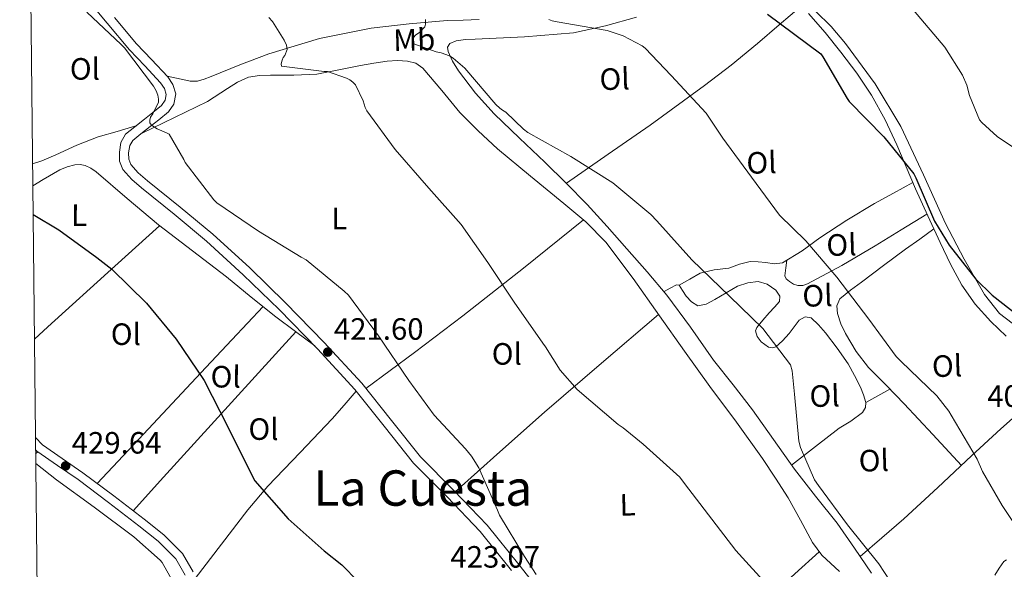
# Model space of a CAD drawing. Extents: x 573756 to 580668, y 696644 to 701346.
# Drawn here: x 573762 to 574082, y 700744 to 700923 of the extents above; entities that cross this region are included whole.
import ezdxf
from ezdxf.enums import TextEntityAlignment as Align

# ---------------------------------------------------------------- set-up
doc = ezdxf.new("R2010")
doc.units = 0
doc.header["$MEASUREMENT"] = 0
doc.linetypes.add('DGN Style 1', pattern=[47.165097700000004, 0.07847770000000001, -47.08662])
doc.linetypes.add('DGN Style 3', pattern=[109.86878000000002, 78.47770000000001, -31.39108000000001])
for name, color, linetype in [('Nivel 21', 7, 'Continuous'), ('Nivel 36', 7, 'Continuous'), ('Nivel 37', 7, 'Continuous'), ('Nivel 4', 7, 'Continuous'), ('Nivel 41', 7, 'Continuous'), ('Nivel 45', 7, 'Continuous'), ('Nivel 5', 7, 'Continuous'), ('Nivel 61', 7, 'Continuous'), ('Nivel 62', 7, 'Continuous'), ('Nivel 7', 7, 'Continuous')]:
    doc.layers.add(name, color=color, linetype=linetype)
doc.styles.add('Style-arial', font='arial.shx', dxfattribs={"bigfont": 'arialbig.shx'})
doc.styles.add('Style-arialn', font='arialn.shx', dxfattribs={"bigfont": 'arialnbig.shx'})
doc.styles.add('Style-times', font='times.shx', dxfattribs={"bigfont": 'timesbig.shx'})

# ---------------------------------------------------------------- blocks, each defined once
blk = doc.blocks.new('5PATER')
at = {"layer": 'Nivel 7', "linetype": 'Continuous', "lineweight": 0}
h = blk.add_hatch(color=53, dxfattribs=at)
edge = h.paths.add_edge_path()
edge.add_ellipse((0, 0), major_axis=(-1.106206269539069, -1.100274754923455), ratio=0.9994222476607394, start_angle=0, end_angle=360)

msp = doc.modelspace()

# ---------------------------------------------------------------- linework, layer by layer
at = {"layer": 'Nivel 21', "color": 7, "linetype": 'Continuous', "lineweight": 0}
for points in [[(573783.6869999999, 700930.044, 419.618), (573790.879, 700921.365, 419.657), (573798.087, 700912.7, 419.682), (573803.0789999999, 700907.5349999999, 419.682), (573808.199, 700902.0760000001, 419.682), (573809.4310000001, 700900.1869999999, 419.682), (573810.0549999999, 700898.236, 419.682), (573809.716, 700896.344, 419.695), (573808.5190000001, 700894.652, 419.746), (573805.7390000001, 700892.341, 419.918), (573802.9510000001, 700890.172, 420.13), (573799.8770000001, 700887.7860000001, 420.361), (573796.807, 700885.308, 420.642), (573795.2779999999, 700882.621, 420.925), (573794.8230000001, 700879.4839999999, 421.218), (573794.8330000001, 700876.611, 421.484), (573795.9110000001, 700873.852, 421.73), (573798.8330000001, 700870.622, 421.907), (573801.9909999999, 700867.8999999999, 421.922), (573812.663, 700859.338, 421.912), (573823.175, 700850.6200000001, 421.922), (573835.098, 700839.6799999999, 422.02), (573846.727, 700828.412, 422.114), (573859.2180000001, 700815.605, 422.164), (573871.3030000001, 700802.4280000001, 422.114), (573880.896, 700790.4739999999, 421.903), (573890.439, 700778.4920000001, 421.666), (573901.365, 700767.4850000001, 421.546), (573912.071, 700756.284, 421.41), (573922.2450000001, 700743.5789999999, 421.148)], [(573767.581, 700782.7620000001, 430.242), (573768.0179999999, 700782.314, 430.245), (573774.683, 700777.673, 430.262), (573781.3940000001, 700773.098, 430.245), (573791.317, 700765.6359999999, 430.126), (573801.1699999999, 700758.058, 429.989), (573807.382, 700753.061, 429.918), (573813.138, 700747.3700000001, 429.861), (573816.2280000001, 700742.0360000001, 429.905)]]:
    msp.add_polyline3d(points, dxfattribs=at)
at = {"layer": 'Nivel 21', "color": 7, "linetype": 'DGN Style 3', "lineweight": 0}
for points in [[(573793.1980000001, 700923.291, 419.657), (573800.3330000001, 700914.7139999999, 419.682), (573805.2620000001, 700909.6140000001, 419.682), (573810.5789999999, 700903.9450000001, 419.682), (573812.1780000001, 700901.493, 419.682), (573813.1540000001, 700898.4410000001, 419.682), (573812.565, 700895.1510000001, 419.695), (573810.7509999999, 700892.587, 419.746), (573807.628, 700889.9920000001, 419.918), (573804.801, 700887.7919999999, 420.13), (573801.7479999999, 700885.422, 420.361), (573799.145, 700883.321, 420.642), (573798.179, 700881.625, 420.925), (573797.838, 700879.2720000001, 421.218), (573797.845, 700877.1840000001, 421.484), (573798.517, 700875.4639999999, 421.73), (573800.943, 700872.783, 421.907), (573803.919, 700870.2180000001, 421.922), (573814.568, 700861.6740000001, 421.912), (573825.1570000001, 700852.892, 421.922), (573837.166, 700841.8729999999, 422.02), (573848.855, 700830.547, 422.114), (573861.408, 700817.6769999999, 422.164), (573873.592, 700804.392, 422.114), (573883.25, 700792.3559999999, 421.903), (573892.6939999999, 700780.4990000001, 421.666), (573903.524, 700769.588, 421.546), (573914.341, 700758.271, 421.41), (573924.598, 700745.4639999999, 421.148), (573934.7690000001, 700732.7690000001, 420.898)], [(573767.5390000001, 700786.7550000001, 430.228), (573769.8090000001, 700784.426, 430.245), (573776.247, 700779.943, 430.262), (573783, 700775.3400000001, 430.245), (573792.986, 700767.8300000001, 430.126), (573802.8740000001, 700760.2250000001, 429.989), (573809.22, 700755.121, 429.918), (573815.3389999999, 700749.071, 429.861), (573818.76, 700743.165, 429.905)]]:
    msp.add_polyline3d(points, dxfattribs=at)
at = {"layer": 'Nivel 36', "color": 92, "linetype": 'Continuous', "lineweight": 0, "extrusion": (0.4814138431513232, -0.5022768999805789, 0.7183026015323715), "elevation": -75422.50715461903, "flags": 128}
msp.add_lwpolyline([(899316.397095935, 78463.00568282674), (899291.4370915019, 78466.10952980863), (899266.515665568, 78469.46507757634), (899246.9705491713, 78472.70341959712), (899227.4556755894, 78476.1386356143)], dxfattribs=at)
at = {"layer": 'Nivel 36', "color": 92, "linetype": 'Continuous', "lineweight": 0, "extrusion": (0.6721795251964076, -0.7403858003231293, 0.001884830658580118), "elevation": -133200.8524904004, "flags": 128}
msp.add_lwpolyline([(895941.557723816, 675.4072504250648), (895921.962827086, 676.3472520947851), (895892.6386554404, 679.518257008597), (895886.6714400933, 680.0662587008374)], dxfattribs=at)
at = {"layer": 'Nivel 36', "color": 92, "linetype": 'Continuous', "lineweight": 0, "extrusion": (0.7297904140512241, -0.6836491526281542, 0.005457808145176654), "elevation": -60335.01098237291, "flags": 128}
msp.add_lwpolyline([(903699.4727299153, 759.4982320078234), (903719.1934858104, 758.4471899189366), (903748.6908144341, 754.8991614271845), (903763.4514931608, 753.392141064036), (903778.2491064318, 752.7711318147576)], dxfattribs=at)
at = {"layer": 'Nivel 36', "color": 92, "linetype": 'Continuous', "lineweight": 0, "extrusion": (-0.5603090664522664, 0.7057413255566034, 0.4335699844926976), "elevation": 173180.890208015, "flags": 128}
msp.add_lwpolyline([(-885204.1156270877, -82857.44897536281), (-885223.5357637824, -82860.19559887936), (-885242.9832980982, -82862.70687724295), (-885267.3209352535, -82864.95407187263), (-885291.6910632169, -82866.90609647345)], dxfattribs=at)
at = {"layer": 'Nivel 36', "color": 92, "linetype": 'Continuous', "lineweight": 0, "extrusion": (-0.7398491758017509, 0.6727727158363331, 0.0002643703359672228), "elevation": 46929.42948074901, "flags": 128}
msp.add_lwpolyline([(-904574.0509967385, 410.2942653851792), (-904554.3691958981, 411.441265123218), (-904524.9458151758, 415.3102654341212), (-904510.2206713678, 416.9552656179534), (-904495.450256581, 417.6322656416118)], dxfattribs=at)
at = {"layer": 'Nivel 36', "color": 92, "linetype": 'Continuous', "lineweight": 0, "extrusion": (0.1515101301255637, 0.1947987387328941, 0.9690707568889945), "elevation": 223882.9435814593, "flags": 128}
msp.add_lwpolyline([(-22869.21514538047, -877491.0942666677), (-22870.95443913876, -877495.3165989881), (-22872.70513465104, -877499.5389313083)], dxfattribs=at)
at = {"layer": 'Nivel 36', "color": 92, "linetype": 'Continuous', "lineweight": 0, "extrusion": (0.2120944274921133, 0.1893387667708136, 0.9587318630485273), "elevation": 254790.7732845882, "flags": 128}
msp.add_lwpolyline([(140674.388017643, -857669.2029600716), (140674.3880176429, -857670.2194496191)], dxfattribs=at)
at = {"layer": 'Nivel 36', "color": 92, "linetype": 'Continuous', "lineweight": 0}
for points in [[(574007.6540000001, 700947.5549999999, 396.968), (574007.8659999999, 700944.1359999999, 397.164), (574008.077, 700940.7180000001, 397.359), (574009.0689999999, 700938.0760000001, 397.49), (574010.8929999999, 700935.726, 397.551), (574020.9709999999, 700925.3130000001, 397.622), (574026.094, 700920.2849999999, 397.645), (574030.797, 700914.862, 397.679), (574040.355, 700901.7069999999, 397.736), (574048.717, 700887.79, 397.935), (574056.092, 700872.1070000001, 398.524), (574063.3090000001, 700856.3659999999, 399.215), (574069.327, 700844.7, 399.679), (574075.9169999999, 700833.2620000001, 400.111), (574080.8470000001, 700827.111, 400.21), (574087.2450000001, 700822.254, 400.175), (574091.818, 700820.118, 400.145), (574096.5889999999, 700818.798, 399.983), (574101.7409999999, 700818.0900000001, 399.564), (574106.8929999999, 700817.3900000001, 399.087), (574110.7010000001, 700816.6130000001, 398.714), (574114.061, 700814.9580000001, 398.575), (574116.7930000001, 700812.5, 398.739), (574119.5220000001, 700810.0430000001, 398.903)], [(573940.0730000001, 700869.3770000001, 411.446), (573953.6599999999, 700878.838, 409.586), (573967.2450000001, 700888.3019999999, 407.727), (573984.994, 700901.112, 403.941), (573993.631, 700907.8019999999, 401.952), (574002.125, 700914.798, 400.687), (574009.23, 700920.8500000001, 400.091), (574016.3400000001, 700926.898, 399.495)], [(574018.7010000001, 700924.5260000001, 399.471), (574024.111, 700918.405, 399.468), (574029.2609999999, 700912.0460000001, 399.471), (574034.446, 700905.199, 399.488), (574039.1810000001, 700898.03, 399.535), (574043.6070000001, 700890.057, 399.74), (574047.5009999999, 700881.838, 400.111), (574050.4990000001, 700874.696, 400.526), (574053.517, 700867.5660000001, 400.943), (574057.48, 700858.8160000001, 401.361), (574061.517, 700850.094, 401.583), (574064.9140000001, 700843.131, 401.615), (574068.557, 700836.27, 401.647), (574072.8740000001, 700830.0889999999, 401.679), (574078.0290000001, 700824.4299999999, 401.711), (574082.9739999999, 700819.7110000001, 401.718)], [(573911.7509999999, 700922.6200000001, 408.994), (573906.527, 700922.426, 409.028), (573901.3189999999, 700922.3, 409.186), (573888.9780000001, 700921.22, 410.514), (573876.679, 700919.74, 412.002), (573859.8319999999, 700916.405, 414.114), (573843.335, 700911.4839999999, 416.226), (573833.969, 700907.8530000001, 417.492), (573824.6470000001, 700904.1240000001, 418.594), (573822.426, 700903.2650000001, 418.667), (573820.1669999999, 700902.588, 418.658), (573817.798, 700902.6000000001, 418.632), (573815.4310000001, 700903.1000000001, 418.786), (573812.888, 700903.6470000001, 419.234), (573810.3459999999, 700904.1939999999, 419.682)], [(574039.219, 700742.669, 410.246), (574033.6510000001, 700750.794, 410.173), (574028.0449999999, 700758.8940000001, 410.223), (574021.0719999999, 700767.6699999999, 410.476), (574014.1570000001, 700776.494, 410.735), (574007.3360000001, 700786.155, 410.999), (574000.5249999999, 700795.8219999999, 411.247), (573994.2350000001, 700803.8970000001, 411.363), (573987.9169999999, 700811.95, 411.439), (573980.439, 700822.5889999999, 411.657), (573972.7490000001, 700833.0700000001, 411.823), (573966.3160000001, 700840.6130000001, 411.813), (573959.757, 700848.0460000001, 411.759), (573953.3459999999, 700855.3260000001, 411.705), (573946.8289999999, 700862.51, 411.631), (573940.02, 700869.4299999999, 411.444), (573933.0689999999, 700876.206, 411.247), (573924.8200000001, 700884.078, 411.18), (573916.557, 700891.95, 411.119), (573910.571, 700898.679, 411.002), (573905.037, 700905.966, 410.863), (573903.115, 700909.0430000001, 410.803), (573901.645, 700912.2380000001, 410.671), (573901.463, 700913.618, 410.497), (573902.1570000001, 700914.798, 410.287), (573904.2139999999, 700915.686, 410.054), (573907.3300000001, 700916.095, 409.71), (573910.477, 700916.206, 409.391), (573926.4739999999, 700916.936, 407.885), (573942.413, 700918.318, 406.383), (573952.736, 700920.5419999999, 405.375), (573962.8929999999, 700923.3740000001, 404.335)], [(573801.9650000001, 700885.5900000001, 420.345), (573812.73, 700890.7609999999, 419.502), (573823.4950000001, 700895.932, 418.658), (573830.003, 700900.1529999999, 418.275), (573833.2520000001, 700902.284, 418.096), (573836.807, 700903.868, 417.826), (573840.342, 700904.4510000001, 417.481), (573843.9110000001, 700904.5719999999, 417.122), (573851.473, 700904.56, 416.41), (573859.0149999999, 700904.892, 415.714), (573866.128, 700906.2320000001, 415.136), (573873.223, 700907.7080000001, 414.818), (573877.538, 700908.4140000001, 414.865), (573881.8629999999, 700909.0519999999, 414.946), (573885.1529999999, 700909.2949999999, 414.938), (573888.4550000001, 700909.1159999999, 414.882), (573891.1100000001, 700908.378, 414.789), (573893.4469999999, 700906.8119999999, 414.69), (573899.5660000001, 700899.584, 414.329), (573905.415, 700892.412, 413.986), (573911.456, 700886.3910000001, 413.888), (573917.703, 700880.5719999999, 413.858), (573928.4650000001, 700871.6810000001, 413.595), (573939.271, 700862.844, 413.282), (573946.3800000001, 700856.861, 412.911), (573952.8389999999, 700850.236, 412.642), (573961.726, 700838.398, 412.795), (573970.311, 700826.3640000001, 413.026), (573978.4979999999, 700814.8400000001, 413.182), (573986.6950000001, 700803.324, 413.218), (573995.362, 700791.7280000001, 413.009), (574003.783, 700779.9639999999, 412.77), (574007.9750000001, 700773.564, 412.674), (574012.1669999999, 700767.1640000001, 412.578), (574016.1059999999, 700759.925, 413.16), (574020.0449999999, 700752.686, 413.743), (574023.047, 700748.523, 413.94), (574028.821, 700743.212, 413.806)], [(573766.6000000001, 700875.6780000001, 424.009), (573769.6070000001, 700876.7320000001, 423.33), (573774.179, 700878.592, 422.685), (573781.0009999999, 700881.7860000001, 422.538), (573787.9750000001, 700884.476, 422.114), (573794.074, 700886.246, 421.226), (573800.1740000001, 700888.017, 420.339)], [(573766.675, 700868.601, 424.873), (573770.074, 700870.6240000001, 424.659), (573775.4950000001, 700873.7239999999, 424.418), (573777.871, 700874.744, 424.342), (573780.3589999999, 700875.388, 424.29), (573782.0590000001, 700875.5050000001, 424.278), (573783.7509999999, 700875.132, 424.29), (573785.598, 700874.273, 424.356), (573787.271, 700873.148, 424.418), (573797.3629999999, 700864.432, 424.482), (573807.4950000001, 700855.868, 424.354), (573818.588, 700847.4469999999, 424.077), (573829.639, 700838.9720000001, 423.778), (573837.6340000001, 700832.4210000001, 423.646), (573845.703, 700825.98, 423.266), (573852.007, 700821.2579999999, 422.713), (573858.311, 700816.5349999999, 422.16)], [(573976.74, 700836.304, 411.16), (573980.152, 700838.2390000001, 410.5), (573983.565, 700840.1740000001, 409.839), (573988.118, 700841.3130000001, 409.079), (573992.909, 700841.838, 408.431), (573996.3360000001, 700843.0900000001, 408.094), (573999.821, 700844.014, 407.855), (574002.345, 700843.8859999999, 407.734), (574004.8770000001, 700843.6300000001, 407.599), (574007.618, 700843.2679999999, 407.303), (574010.317, 700843.5660000001, 406.895), (574016.6359999999, 700847.4439999999, 405.508), (574022.477, 700851.6939999999, 404.143), (574031.2, 700857.406, 402.645), (574040.1410000001, 700862.8300000001, 401.647), (574046.3940000001, 700866.2239999999, 401.235), (574052.648, 700869.619, 400.823)], [(574011.756, 700844.449, 406.579), (574011.388, 700841.896, 406.993), (574011.021, 700839.342, 407.407), (574011.473, 700838.29, 407.304), (574012.557, 700837.422, 407.023), (574013.9040000001, 700836.5590000001, 406.837), (574015.3090000001, 700836.142, 406.639), (574016.906, 700836.202, 406.386), (574018.4450000001, 700836.7180000001, 406.127), (574029.55, 700842.716, 404.088), (574040.4610000001, 700849.0700000001, 402.607), (574048.8459999999, 700854.22, 401.971), (574057.229, 700859.3700000001, 401.335)], [(574068.4480000001, 700777.73, 406.002), (574059.1599999999, 700787.7380000001, 406.192), (574049.869, 700797.7420000001, 406.383), (574044.06, 700803.631, 406.417), (574038.2209999999, 700809.5179999999, 406.383), (574034.23, 700814.75, 406.356), (574030.797, 700820.5260000001, 406.319), (574029.2479999999, 700823.7520000001, 406.28), (574028.173, 700827.054, 406.191), (574027.946, 700829.5719999999, 406.028), (574028.9410000001, 700831.79, 405.743), (574032.396, 700834.618, 405.105), (574035.9169999999, 700837.23, 404.463), (574043.0800000001, 700842.629, 403.092), (574050.317, 700847.9820000001, 402.095), (574054.8840000001, 700851.2690000001, 401.782), (574059.452, 700854.5549999999, 401.469)], [(573971.8060000001, 700834.176, 411.822), (573973.815, 700835.2849999999, 411.534), (573975.821, 700836.398, 411.247), (573976.74, 700836.304, 411.16), (573977.821, 700834.5560000001, 411.174), (573978.9569999999, 700832.686, 411.183), (573980.7520000001, 700830.844, 411.094), (573982.733, 700829.6140000001, 410.927), (573985.506, 700830.149, 410.5), (573988.301, 700831.662, 410.031), (573991.9539999999, 700833.827, 409.483), (573995.6610000001, 700835.95, 409.135), (573998.979, 700837.087, 409.052), (574002.381, 700837.422, 409.007), (574005.3470000001, 700836.655, 408.973), (574008.1410000001, 700834.6059999999, 408.943), (574009.46, 700832.744, 408.928), (574009.3570000001, 700830.9580000001, 408.943), (574007.6840000001, 700829.1359999999, 409.093), (574005.9650000001, 700827.31, 409.327), (574003.899, 700824.959, 409.671), (574001.933, 700822.574, 409.967), (574001.5560000001, 700821.4979999999, 410.019), (574002.085, 700819.622, 410.041), (574003.405, 700817.838, 410.031), (574005.7849999999, 700816.163, 410.013), (574007.0179999999, 700815.899, 409.996), (574008.077, 700816.2380000001, 409.967), (574010.311, 700818.2309999999, 409.837), (574012.429, 700820.5260000001, 409.711), (574014.068, 700822.7490000001, 409.641), (574015.757, 700824.942, 409.583), (574017.655, 700825.9909999999, 409.55), (574019.5970000001, 700825.71, 409.519), (574022.0460000001, 700823.402, 409.486), (574024.2690000001, 700820.7820000001, 409.455), (574028.0819999999, 700815.81, 409.002), (574031.629, 700810.6699999999, 408.559), (574033.7050000001, 700806.98, 408.558), (574035.5970000001, 700803.118, 408.559), (574036.645, 700800.658, 408.527), (574037.389, 700798.19, 408.495), (574037.281, 700796.538, 408.476), (574036.301, 700794.926, 408.495), (574032.513, 700792.075, 408.76), (574028.7490000001, 700789.8700000001, 409.135), (574020.9750000001, 700783.8589999999, 409.954), (574013.202, 700777.8470000001, 410.772)], [(574035.5220000001, 700748.064, 410.198), (574042.6000000001, 700754.2139999999, 409.442), (574049.6769999999, 700760.3659999999, 408.687), (574060.8, 700770.5260000001, 407.194), (574071.757, 700780.8459999999, 405.487), (574081.206, 700789.575, 404.022), (574090.8929999999, 700798.1259999999, 402.543), (574098.6610000001, 700803.2919999999, 402.045), (574107.021, 700807.342, 401.199), (574111.162, 700809.2320000001, 400.34), (574115.3030000001, 700811.122, 399.48)], [(573819.4750000001, 700740.9610000001, 429.979), (573828.013, 700752.142, 428.126), (573836.551, 700763.324, 426.274), (573843.007, 700770.9909999999, 425.266), (573853.537, 700781.862, 424.403), (573863.943, 700792.828, 423.33), (573867.872, 700797.318, 422.716), (573871.801, 700801.808, 422.103)], [(573968.4639999999, 700689.7380000001, 421.203), (573972.0460000001, 700696.3160000001, 420.545), (573975.629, 700702.8940000001, 419.887), (573981.8759999999, 700712.0689999999, 418.8), (573987.504, 700718.274, 417.903), (574006.3489999999, 700735.2779999999, 415.471), (574014.3049999999, 700742.446, 414.68), (574022.26, 700749.6140000001, 413.888)], [(574083.112, 700747.0009999999, 407.266), (574082.189, 700746.5419999999, 407.791), (574080.7350000001, 700744.2790000001, 408.047), (574079.2779999999, 700742.014, 408.303)]]:
    msp.add_polyline3d(points, dxfattribs=at)
at = {"layer": 'Nivel 4', "color": 30, "linetype": 'Continuous', "lineweight": 30, "flags": 128}
for points, elevation in [([(574005.449, 700924.337), (574022.729, 700911.5050000001), (574023.433, 700910.4809999999), (574031.273, 700896.9450000001), (574032.0090000001, 700896.017), (574043.209, 700884.433), (574052.9369999999, 700872.433), (574053.577, 700871.185), (574059.7209999999, 700857.0730000001), (574064.425, 700849.297), (574073.129, 700838.2250000001), (574078.473, 700833.0090000001), (574090.3130000001, 700823.7609999999)], 400), ([(573766.774, 700859.2380000001), (573775.1769999999, 700854.2890000001), (573787.4650000001, 700845.233), (573792.3929999999, 700841.4890000001), (573803.5930000001, 700830.449), (573813.257, 700818.7690000001), (573822.345, 700805.2650000001), (573830.057, 700790.257), (573837.6089999999, 700775.0249999999), (573838.889, 700772.753), (573849.6410000001, 700760.3049999999), (573861.3530000001, 700749.969), (573867.145, 700745.361), (573872.361, 700740.017)], 425)]:
    msp.add_lwpolyline(points, dxfattribs=dict(at, elevation=elevation))
at = {"layer": 'Nivel 5', "color": 30, "linetype": 'Continuous', "lineweight": 0, "flags": 128}
for points, elevation in [([(573784.2010000001, 700924.9450000001), (573795.4010000001, 700914.4809999999), (573796.521, 700913.425), (573805.9610000001, 700900.9450000001), (573806.825, 700899.473), (573807.369, 700898.065), (573807.561, 700896.753), (573807.561, 700895.6969999999), (573805.6410000001, 700891.9210000001), (573804.9369999999, 700890.8970000001), (573804.6810000001, 700889.9369999999), (573804.713, 700889.041), (573805.2250000001, 700888.3049999999), (573807.081, 700887.121), (573810.3130000001, 700885.713), (573811.017, 700885.297), (573815.7849999999, 700877.1370000001), (573816.2010000001, 700876.1130000001), (573825.5449999999, 700864.0490000001), (573826.4410000001, 700863.0889999999), (573840.0730000001, 700853.8729999999), (573853.8970000001, 700845.425), (573855.497, 700844.5290000001), (573867.8489999999, 700834.385), (573869.257, 700833.041), (573878.9850000001, 700819.7930000001), (573888.905, 700805.297), (573897.065, 700794.065), (573907.337, 700783.0889999999), (573909.257, 700780.753), (573911.625, 700776.9450000001), (573917.673, 700763.1529999999), (573918.345, 700761.5530000001), (573926.5050000001, 700748.081), (573930.281, 700742.257)], 420), ([(574052.905, 700925.6810000001), (574063.017, 700913.649), (574068.8090000001, 700904.561), (574070.185, 700901.297), (574071.0490000001, 700897.8729999999), (574074.3130000001, 700890.033), (574075.0490000001, 700889.169), (574080.0730000001, 700884.625), (574087.337, 700879.6969999999)], 395), ([(573843.369, 700923.217), (573844.585, 700921.9369999999), (573848.3929999999, 700915.8570000001), (573849.0970000001, 700914.2250000001), (573849.2890000001, 700912.8489999999), (573848.5530000001, 700910.9610000001), (573848.0730000001, 700910.2250000001), (573847.7209999999, 700909.425), (573847.369, 700908.2409999999), (573847.497, 700907.4410000001), (573861.321, 700905.713), (573862.409, 700905.713), (573868.649, 700903.5050000001), (573869.673, 700902.993), (573870.6969999999, 700902.2250000001), (573871.497, 700901.425), (573873.993, 700896.1769999999), (573874.729, 700893.969), (573875.2409999999, 700892.913), (573884.3929999999, 700880.369), (573895.337, 700867.825), (573905.8970000001, 700855.953), (573914.601, 700843.601), (573923.1129999999, 700830.801), (573932.425, 700817.4569999999), (573933.2890000001, 700816.209), (573938.057, 700808.689), (573943.5290000001, 700802.4169999999), (573956.8729999999, 700790.9610000001), (573958.473, 700789.969), (573965.0009999999, 700784.625), (573976.969, 700773.841), (573978.4410000001, 700771.7930000001), (573995.1769999999, 700750.033), (574006.057, 700738.033)], 415), ([(573894.3130000001, 700922.6089999999), (573894.281, 700921.0730000001), (573894.121, 700920.209), (573892.361, 700918.4169999999), (573891.1769999999, 700917.585), (573890.2490000001, 700916.625), (573889.9610000001, 700915.7930000001), (573890.1529999999, 700914.7690000001), (573897.737, 700912.145), (573899.369, 700911.825), (573902.0889999999, 700910.7690000001), (573903.273, 700910.065), (573907.0490000001, 700906.7690000001), (573917.129, 700894.9610000001), (573918.409, 700893.7450000001), (573919.273, 700893.105), (573920.361, 700892.5290000001), (573926.0889999999, 700886.929), (573927.497, 700885.905), (573941.4809999999, 700878.0970000001), (573955.209, 700869.4890000001), (573967.5290000001, 700859.2490000001), (573969.4809999999, 700857.1370000001), (573980.841, 700844.561), (573993.033, 700832.689), (574003.881, 700822.1610000001), (574012.9369999999, 700810.385), (574013.385, 700808.497), (574014.217, 700800.913), (574015.5930000001, 700785.585), (574016.169, 700783.5689999999), (574020.649, 700773.0090000001), (574021.993, 700771.185), (574031.4650000001, 700758.385), (574041.6410000001, 700745.713), (574050.825, 700731.6329999999)], 410), ([(573934.3770000001, 700922.577), (573935.4650000001, 700922.193), (573937.0970000001, 700921.841), (573953.3530000001, 700919.0249999999), (573958.473, 700917.297), (573964.7450000001, 700914.065), (573965.6410000001, 700913.3289999999), (573974.121, 700904.369), (573985.4809999999, 700892.145), (573990.953, 700884.081), (574000.2010000001, 700871.409), (574009.321, 700858.993), (574017.865, 700850.6410000001), (574027.9450000001, 700838.8970000001), (574038.3770000001, 700825.2650000001), (574047.273, 700813.105), (574048.905, 700811.4410000001), (574060.425, 700800.273), (574064.3289999999, 700795.3770000001), (574065.129, 700794.033), (574073.5449999999, 700779.7930000001), (574075.2409999999, 700775.7609999999), (574081.673, 700764.7209999999), (574090.7609999999, 700750.993)], 405), ([(573767.628, 700778.3360000001), (573774.4410000001, 700773.0090000001), (573786.6329999999, 700764.1130000001), (573799.497, 700754.513), (573808.041, 700746.9610000001), (573808.713, 700746.193), (573814.121, 700736.497)], 430)]:
    msp.add_lwpolyline(points, dxfattribs=dict(at, elevation=elevation))
at = {"layer": 'Nivel 61', "color": 7, "linetype": 'Continuous', "lineweight": 0}
msp.add_polyline3d([(573762.4299999999, 701270.51, 0), (577188.3400000001, 701307.6000000001, 0), (580614.24, 701346.3999999999, 0), (580640.94, 699033.2, 355.7), (580667.6200000001, 696720.01, 0), (577239.44, 696681.24, 336.729), (573811.25, 696644.1599999999, 327.531), (573786.8600000001, 698957.3200000001, 0)], close=True, dxfattribs=at)
at = {"layer": 'Nivel 62', "color": 1, "linetype": 'DGN Style 1', "lineweight": 13, "elevation": 430.246, "flags": 128}
msp.add_lwpolyline([(573768.3219999999, 700782.102), (573766.3219999999, 700784.102), (573770.3219999999, 700784.102), (573770.3219999999, 700780.102), (573766.3219999999, 700780.102), (573766.3219999999, 700784.102)], dxfattribs=at)

# ---------------------------------------------------------------- block references
at = {"layer": 'Nivel 7', "color": 53, "linetype": 'Continuous', "lineweight": 0}
for p in [(573862.537, 700814.5449999999, 421.6), (573777.3530000001, 700777.5530000001, 429.64)]:
    msp.add_blockref('5PATER', p, dxfattribs=at)

# ---------------------------------------------------------------- texts
at = {"layer": 'Nivel 37', "color": 92, "linetype": 'Continuous', "lineweight": 0, "style": 'Style-arialn'}
for s, height, rotation, width, p in [('Mb', 6.999978, 1.579819440002163, 1.000002571436653, (573890.6393520259, 700916.0146354954, 410.017)), ('Ol', 6.999972, 359.6297194326767, 1.000003428585143, (573783.6241421308, 700906.5564628358, 421.041)), ('Ol', 6.999978, 1.579819440002163, 1.000002571436653, (573955.7257265782, 700903.2786974779, 406.71)), ('Ol', 6.999978, 1.579819440002163, 1.000002571436653, (574003.4697265783, 700876.0786974779, 404.328)), ('L', 6.999966000000001, 359.6297194326767, 1.000003428588082, (573781.736730918, 700859.0172534913, 424.808)), ('L', 6.999972, 359.6297194326767, 1.000003428585143, (573866.3117327488, 700857.9152564798, 418.131)), ('Ol', 6.999978, 1.579819440002163, 1.000002571436653, (574029.4537265783, 700849.3906974779, 403.53)), ('Ol', 6.999978, 1.579819440002163, 1.000002571436653, (574021.6457265783, 700832.8786974777, 406.574)), ('Ol', 6.999972, 359.6297194326767, 1.000003428585143, (573796.9361421308, 700820.3484628359, 426.353)), ('Ol', 6.999972, 359.6297194326767, 1.000003428585143, (573920.7121421308, 700813.9484628357, 416.456)), ('Ol', 6.999978, 1.579819440002163, 1.000002571436653, (574063.7577265783, 700810.0306974777, 403.964)), ('Ol', 6.999966000000001, 359.6297194326767, 1.000003428588082, (573829.3651390013, 700806.516459856, 424.496)), ('Ol', 6.999978, 1.579819440002163, 1.000002571436653, (574023.9617265782, 700800.2886974779, 409.358)), ('Ol', 6.999966000000001, 359.6297194326767, 1.000003428588082, (573841.6521390013, 700789.5114598561, 424.544)), ('Ol', 6.999978, 1.579819440002163, 1.000002571436653, (574039.9497265783, 700779.3106974778, 408.675)), ('L', 6.999978, 1.579819440002163, 1.000002571436653, (573959.9488615878, 700764.90991744, 416.647))]:
    msp.add_text(s, height=height, rotation=rotation, dxfattribs=dict(at, width=width)).set_placement(p, align=Align.MIDDLE_CENTER)
at = {"layer": 'Nivel 41', "color": 7, "linetype": 'Continuous', "lineweight": 0, "style": 'Style-arial'}
for s, p in [('421.60', (573864.5220000001, 700818.5449999999, 421.6)), ('402.30', (574076.8319999999, 700796.743, 402.304)), ('429.64', (573779.338, 700781.5530000001, 429.64)), ('423.07', (573902.3800000001, 700744.497, 423.072))]:
    msp.add_text(s, height=7.000002, dxfattribs=at).set_placement(p)
at = {"layer": 'Nivel 45', "color": 7, "linetype": 'Continuous', "lineweight": 0, "style": 'Style-times'}
msp.add_text('La Cuesta', height=11.500002, dxfattribs=at).set_placement((573893.4236309377, 700770.355001, 422.129), align=Align.MIDDLE_CENTER)

doc.saveas('drawing.dxf')
